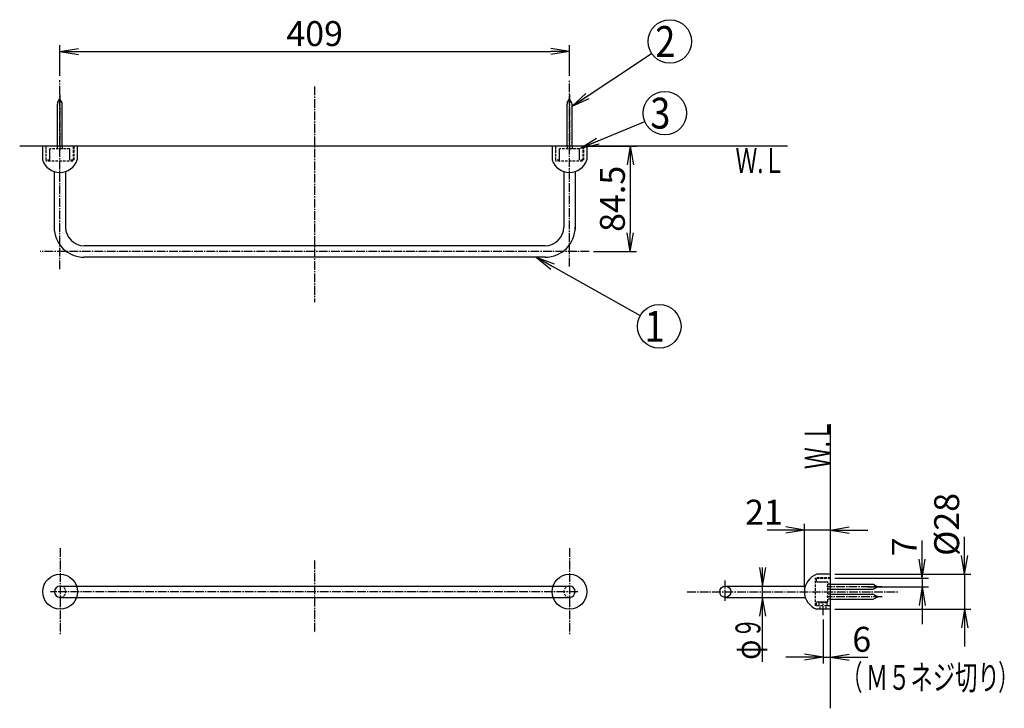
# Model space of a CAD drawing. Extents: x -1 to 922, y 9 to 1122.
# Drawn here: x 132 to 922, y 570 to 1122 of the extents above; entities that cross this region are included whole.
import ezdxf
from ezdxf.enums import TextEntityAlignment as Align

# ---------------------------------------------------------------- set-up
doc = ezdxf.new("R2010")
doc.units = 0
doc.linetypes.add('EXLTYPE1', pattern=[3, 2, -1])
doc.linetypes.add('EXLTYPE3', pattern=[10, 7, -1, 1, -1])
doc.layers.get('0').update_dxf_attribs({"linetype": 'CONTINUOUS'})
doc.layers.get('DEFPOINTS').update_dxf_attribs({"linetype": 'CONTINUOUS'})
doc.layers.add('図', color=7, linetype='CONTINUOUS')
doc.styles.add('EXCADDIM1', font='monotxt', dxfattribs={"width": 0.84, "bigfont": 'extfont'})
doc.styles.add('EXCADSTD', font='monotxt', dxfattribs={"bigfont": 'extfont'})
doc.styles.get("Standard").update_dxf_attribs({"font": 'monotxt', "bigfont": 'extfont'})
doc.dimstyles.new('ISO-25', dxfattribs={"dimtxt": 2.5, "dimasz": 2.5, "dimexe": 1.25, "dimexo": 0.625, "dimtad": 1, "dimtxsty": 'STANDARD', "dimcen": 2.5, "dimazin": 3, "dimtfac": 1, "dimtmove": 0, "dimatfit": 3})

# ---------------------------------------------------------------- blocks, each defined once
blk = doc.blocks.new('EX_NORM')
at = {"color": 0, "linetype": 'CONTINUOUS'}
for q in [(-1, 0.167), (-1, 0), (-1, -0.167)]:
    blk.add_line((0, 0), q, dxfattribs=at)
blk = doc.blocks.new('*D15')
at = {"layer": 'DEFPOINTS', "color": 0}
for p in [(573.5, 1097), (164.5, 1073.95), (573.5, 1073.95)]:
    blk.add_point(p, dxfattribs=at)
at = {"layer": '図', "color": 3, "linetype": 'CONTINUOUS'}
for p, q in [((164.5, 1077.45), (164.5, 1102)), ((573.5, 1077.45), (573.5, 1102)), ((179.5, 1097), (558.5, 1097))]:
    blk.add_line(p, q, dxfattribs=at)
at = {"layer": '図', "color": 3, "xscale": 15, "yscale": 15, "zscale": 15, "rotation": 180}
blk.add_blockref('EX_NORM', (164.5, 1097), dxfattribs=at)
at = {"layer": '図', "color": 3, "xscale": 15, "yscale": 15, "zscale": 15}
blk.add_blockref('EX_NORM', (573.5, 1097), dxfattribs=at)
at = {"layer": '図', "color": 2, "insert": (369, 1108.75), "char_height": 20, "attachment_point": 5, "style": 'EXCADDIM1'}
blk.add_mtext('409', dxfattribs=at)
blk = doc.blocks.new('*D16')
at = {"layer": 'DEFPOINTS', "color": 0}
for p in [(583.75, 1021), (589.25, 936.5), (622.25, 936.5)]:
    blk.add_point(p, dxfattribs=at)
at = {"layer": '図', "color": 3, "linetype": 'CONTINUOUS'}
for p, q in [((587.25, 1021), (627.25, 1021)), ((622.25, 1006), (622.25, 951.5)), ((592.75, 936.5), (627.25, 936.5))]:
    blk.add_line(p, q, dxfattribs=at)
at = {"layer": '図', "color": 3, "xscale": 15, "yscale": 15, "zscale": 15}
for p, rotation in [((622.25, 1021), 90), ((622.25, 936.5), 270)]:
    blk.add_blockref('EX_NORM', p, dxfattribs=dict(at, rotation=rotation))
at = {"layer": '図', "color": 2, "insert": (610.5, 978.75), "char_height": 20, "attachment_point": 5, "rotation": 90, "style": 'EXCADDIM1'}
blk.add_mtext('84.5', dxfattribs=at)
blk = doc.blocks.new('*D17')
at = {"layer": 'DEFPOINTS', "color": 0}
for p in [(783.01, 677.53), (783.01, 649.53), (890.5, 649.53)]:
    blk.add_point(p, dxfattribs=at)
at = {"layer": '図', "color": 3, "linetype": 'CONTINUOUS'}
for p, q in [((890.5, 692.53), (890.5, 707.53)), ((786.51, 677.53), (895.5, 677.53)), ((890.5, 677.53), (890.5, 649.53)), ((786.51, 649.53), (895.5, 649.53)), ((890.5, 634.53), (890.5, 619.53))]:
    blk.add_line(p, q, dxfattribs=at)
at = {"layer": '図', "color": 3, "xscale": 15, "yscale": 15, "zscale": 15}
for p, rotation in [((890.5, 677.53), 270), ((890.5, 649.53), 90)]:
    blk.add_blockref('EX_NORM', p, dxfattribs=dict(at, rotation=rotation))
at = {"layer": '図', "color": 2, "insert": (878.75, 717.53), "char_height": 20, "attachment_point": 5, "rotation": 90, "style": 'EXCADDIM1'}
blk.add_mtext('%%c28', dxfattribs=at)
blk = doc.blocks.new('*D18')
at = {"layer": 'DEFPOINTS', "color": 0}
for p in [(783.01, 674.53), (809.47, 667.53), (856.5, 667.53)]:
    blk.add_point(p, dxfattribs=at)
at = {"layer": '図', "color": 3, "linetype": 'CONTINUOUS'}
for p, q in [((856.5, 689.53), (856.5, 704.53)), ((786.51, 674.53), (861.5, 674.53)), ((856.5, 674.53), (856.5, 667.53)), ((812.97, 667.53), (861.5, 667.53)), ((856.5, 652.53), (856.5, 637.53))]:
    blk.add_line(p, q, dxfattribs=at)
at = {"layer": '図', "color": 3, "xscale": 15, "yscale": 15, "zscale": 15}
for p, rotation in [((856.5, 674.53), 270), ((856.5, 667.53), 90)]:
    blk.add_blockref('EX_NORM', p, dxfattribs=dict(at, rotation=rotation))
at = {"layer": '図', "color": 2, "insert": (844.75, 699.53), "char_height": 20, "attachment_point": 5, "rotation": 90, "style": 'EXCADDIM1'}
blk.add_mtext('7', dxfattribs=at)
blk = doc.blocks.new('*D19')
at = {"layer": 'DEFPOINTS', "color": 0}
for p in [(783.01, 648.4), (777.01, 644.75), (783.01, 611)]:
    blk.add_point(p, dxfattribs=at)
at = {"layer": '図', "color": 3, "linetype": 'CONTINUOUS'}
for p, q in [((777.01, 641.25), (777.01, 606)), ((762.01, 611), (747.01, 611)), ((777.01, 611), (783.01, 611)), ((798.01, 611), (813.01, 611))]:
    blk.add_line(p, q, dxfattribs=at)
at = {"layer": '図', "color": 3, "xscale": 15, "yscale": 15, "zscale": 15}
blk.add_blockref('EX_NORM', (777.01, 611), dxfattribs=at)
at = {"layer": '図', "color": 3, "xscale": 15, "yscale": 15, "zscale": 15, "rotation": 180}
blk.add_blockref('EX_NORM', (783.01, 611), dxfattribs=at)
at = {"layer": '図', "color": 2, "insert": (808.01, 622.75), "char_height": 20, "attachment_point": 5, "style": 'EXCADDIM1'}
blk.add_mtext('6', dxfattribs=at)
blk = doc.blocks.new('*D20')
at = {"layer": 'DEFPOINTS', "color": 0}
for p in [(762.01, 713), (783.01, 677.53), (762.01, 663.53)]:
    blk.add_point(p, dxfattribs=at)
at = {"layer": '図', "color": 3, "linetype": 'CONTINUOUS'}
for p, q in [((747.01, 713), (732.01, 713)), ((762.01, 667.03), (762.01, 718)), ((783.01, 713), (762.01, 713)), ((798.01, 713), (813.01, 713))]:
    blk.add_line(p, q, dxfattribs=at)
at = {"layer": '図', "color": 3, "xscale": 15, "yscale": 15, "zscale": 15}
blk.add_blockref('EX_NORM', (762.01, 713), dxfattribs=at)
at = {"layer": '図', "color": 3, "xscale": 15, "yscale": 15, "zscale": 15, "rotation": 180}
blk.add_blockref('EX_NORM', (783.01, 713), dxfattribs=at)
at = {"layer": '図', "color": 2, "insert": (729.51, 724.75), "char_height": 20, "attachment_point": 5, "style": 'EXCADDIM1'}
blk.add_mtext('21', dxfattribs=at)

msp = doc.modelspace()

# ---------------------------------------------------------------- linework, layer by layer
at = {"layer": '図', "color": 6, "linetype": 'EXLTYPE3'}
for p, q in [((164.5, 922.4), (164.5, 1073.95)), ((369, 1068.85), (369, 895.9)), ((573.5, 924.4), (573.5, 1073.95)), ((164.5, 1062.44), (164.5, 1017.88)), ((573.5, 1062.44), (573.5, 1017.88)), ((589.25, 936.5), (148.75, 936.5)), ((164.75, 698.5), (164.75, 629.1)), ((573.5, 698.5), (573.5, 629.1)), ((369, 688.63), (369, 630.5)), ((698.51, 656.1), (698.51, 672.55)), ((824.45, 667.53), (779.89, 667.53)), ((580.05, 663.53), (157, 663.53)), ((667.95, 663.53), (836.95, 663.53)), ((824.45, 659.53), (779.89, 659.53)), ((777.01, 644.75), (777.01, 655.57))]:
    msp.add_line(p, q, dxfattribs=at)
at = {"layer": '図', "color": 6, "linetype": 'CONTINUOUS'}
for p, q in [((162.75, 1055.75), (164.51, 1059)), ((166.27, 1055.75), (164.51, 1059)), ((571.75, 1055.75), (573.51, 1059)), ((575.27, 1055.75), (573.51, 1059)), ((162.51, 1021), (162.51, 1054.79)), ((166.51, 1021), (166.51, 1054.79)), ((571.51, 1021), (571.51, 1054.79)), ((575.51, 1021), (575.51, 1054.79)), ((783.01, 669.51), (816.81, 669.51)), ((783.01, 665.51), (816.81, 665.51)), ((817.76, 669.27), (821.01, 667.51)), ((817.76, 665.76), (821.01, 667.51)), ((783.01, 661.54), (816.81, 661.54)), ((783.01, 657.54), (816.81, 657.54)), ((817.76, 661.3), (821.01, 659.54)), ((817.76, 657.78), (821.01, 659.54))]:
    msp.add_line(p, q, dxfattribs=at)
at = {"layer": '図', "color": 7, "linetype": 'CONTINUOUS'}
for p, q in [((748.5, 1021), (132.3, 1021)), ((783.01, 570), (783.01, 798))]:
    msp.add_line(p, q, dxfattribs=at)
at = {"layer": '図', "color": 2, "linetype": 'CONTINUOUS'}
for p, q in [((150.5, 1021), (150.5, 1010)), ((178.5, 1021), (178.5, 1010)), ((559.5, 1021), (559.5, 1010)), ((587.5, 1021), (587.5, 1010)), ((156.5, 1009.7), (156.5, 1018.9)), ((172.5, 1009.7), (172.5, 1018.9)), ((565.5, 1009.7), (565.5, 1018.9)), ((581.5, 1009.7), (581.5, 1018.9)), ((159.9, 1000.73), (159.9, 954.35)), ((169.1, 1000.73), (169.1, 956.1)), ((568.9, 1000.73), (568.9, 956.1)), ((578.1, 1000.73), (578.1, 954.35)), ((553.9, 941.1), (184.1, 941.1)), ((554.36, 931.9), (184.1, 931.9)), ((783.01, 677.53), (772.01, 677.53)), ((164.75, 668.03), (573.25, 668.03)), ((698.51, 668.03), (762.71, 668.03)), ((771.71, 671.53), (780.91, 671.53)), ((164.75, 659.03), (573.25, 659.03)), ((698.51, 659.03), (762.71, 659.03)), ((771.71, 655.53), (780.91, 655.53)), ((783.01, 649.53), (772.01, 649.53))]:
    msp.add_line(p, q, dxfattribs=at)
at = {"layer": '図', "color": 2, "linetype": 'EXLTYPE1'}
for p, q in [((153.25, 1021), (153.25, 1009)), ((153.5, 1009.7), (153.5, 1021)), ((162.5, 1021), (162.5, 1018.9)), ((166.5, 1021), (166.5, 1018.9)), ((175.5, 1009.7), (175.5, 1021)), ((175.75, 1021), (175.75, 1009)), ((562.25, 1021), (562.25, 1009)), ((562.5, 1009.7), (562.5, 1021)), ((571.5, 1021), (571.5, 1018.9)), ((575.5, 1021), (575.5, 1018.9)), ((584.5, 1009.7), (584.5, 1021)), ((584.75, 1021), (584.75, 1009)), ((172.5, 1018.9), (156.5, 1018.9)), ((581.5, 1018.9), (565.5, 1018.9)), ((175.01, 1009), (153.25, 1009)), ((156.5, 1009.7), (153.5, 1009.7)), ((175.5, 1009.7), (172.5, 1009.7)), ((584.01, 1009), (562.25, 1009)), ((565.5, 1009.7), (562.5, 1009.7)), ((584.5, 1009.7), (581.5, 1009.7)), ((771.01, 652.28), (771.01, 674.78)), ((783.01, 674.78), (771.01, 674.78)), ((771.71, 674.53), (783.01, 674.53)), ((771.71, 671.53), (771.71, 674.53)), ((780.91, 655.53), (780.91, 671.53)), ((783.01, 669.53), (780.91, 669.53)), ((783.01, 665.53), (780.91, 665.53)), ((783.01, 661.53), (780.91, 661.53)), ((783.01, 657.53), (780.91, 657.53)), ((783.01, 652.28), (771.01, 652.28)), ((771.71, 652.53), (771.71, 655.53)), ((771.71, 652.53), (773.71, 652.53)), ((773.71, 652.53), (773.71, 654.53)), ((779.99, 654.53), (773.71, 654.53)), ((774.51, 649.53), (774.51, 652.28)), ((779.51, 649.53), (779.51, 652.28)), ((780.01, 654.51), (780.01, 652.53)), ((780.01, 652.53), (783.01, 652.53))]:
    msp.add_line(p, q, dxfattribs=at)
at = {"layer": '図', "color": 3, "linetype": 'CONTINUOUS'}
for p, q in [((725.95, 683.03), (728.45, 668.03)), ((728.45, 607.28), (728.45, 683.03)), ((728.45, 668.03), (730.95, 683.03)), ((728.45, 659.03), (725.95, 644.03)), ((730.95, 644.03), (728.45, 659.03))]:
    msp.add_line(p, q, dxfattribs=at)
for centre in [(654, 1105), (650, 1047.5), (645.48, 876.47)]:
    msp.add_circle(centre, 17.5, dxfattribs=at)
at = {"layer": '図', "color": 2, "linetype": 'CONTINUOUS'}
for centre, radius in [((164.75, 663.53), 14), ((573.5, 663.53), 14), ((698.51, 663.53), 4.5)]:
    msp.add_circle(centre, radius, dxfattribs=at)
at = {"layer": '図', "color": 6, "linetype": 'CONTINUOUS'}
for centre, start, end in [((164.51, 1054.79), 151.60698, 180), ((164.51, 1054.79), 0, 28.39302), ((573.51, 1054.79), 151.60698, 180), ((573.51, 1054.79), 0, 28.39302), ((816.81, 667.51), 61.60698, 90), ((816.81, 667.51), 270, 298.39302), ((816.81, 659.54), 61.60698, 90), ((816.81, 659.54), 270, 298.39302)]:
    msp.add_arc(centre, 2, start, end, dxfattribs=at)
at = {"layer": '図', "color": 2, "linetype": 'CONTINUOUS'}
for centre, radius, start, end in [((164.5, 1014.8), 14.8, 198.92464, 341.07536), ((573.5, 1014.8), 14.8, 198.92464, 341.07536), ((184.1, 956.1), 24.2, 180, 270), ((184.1, 956.1), 15, 180, 270), ((553.9, 956.1), 15, 270, 0), ((553.9, 956.1), 24.2, 270, 0), ((776.81, 663.53), 14.8, 108.92464, 251.07536), ((164.75, 663.53), 4.5, 92.02443, 270), ((573.5, 663.53), 4.5, 270, 87.97557)]:
    msp.add_arc(centre, radius, start, end, dxfattribs=at)
at = {"layer": '図', "color": 2, "linetype": 'EXLTYPE1'}
for centre, start, end in [((164.75, 663.53), 270, 90), ((573.5, 663.53), 90, 270)]:
    msp.add_arc(centre, 4.5, start, end, dxfattribs=at)

# ---------------------------------------------------------------- texts
at = {"layer": '図', "color": 2, "linetype": 'CONTINUOUS', "style": 'EXCADSTD'}
for s, height, width, p, p2 in [('2', 24.75, 0.802941, (642.33, 1092.63), (658.41, 1092.63)), ('3', 24.75, 0.802941, (638.33, 1035.13), (654.41, 1035.13)), ('Ｗ.Ｌ', 20, 0.976744, (706.67, 999.52), (746.67, 999.52)), ('1', 24.75, 1.240909, (633.8, 864.1), (649.89, 864.1)), ('（', 20, 1.12, (792.52, 584.81), (808.52, 584.81)), ('Ｍ５ネジ切り', 20, 1.075, (811.27, 584.81), (918.77, 584.81)), ('）', 20, 1.12, (917.52, 584.81), (933.52, 584.81))]:
    msp.add_text(s, height=height, dxfattribs=dict(at, width=width)).set_placement(p, p2, align=Align.FIT)
for s, width, p, p2 in [('Ｗ.Ｌ', 0.976744, (782.39, 761.87), (782.39, 801.87)), ('９', 1.12, (726.7, 626.53), (726.7, 642.53)), ('φ', 1.12, (726.7, 609.03), (726.7, 625.03))]:
    msp.add_text(s, height=20, rotation=90, dxfattribs=dict(at, width=width)).set_placement(p, p2, align=Align.FIT)

# ---------------------------------------------------------------- dimensions: what is measured, and where the dimension line sits
at = {"layer": '図', "color": 3, "linetype": 'CONTINUOUS'}
for base, p1, p2, override, picture, middle in [((573.5, 1097), (164.5, 1073.95), (573.5, 1073.95), {"dimtxt": 20, "dimasz": 15, "dimexe": 5, "dimexo": 3.5, "dimgap": 0, "dimtad": 1, "dimjust": 0, "dimtih": 0, "dimtoh": 0, "dimdec": 0, "dimzin": 0, "dimlunit": 2, "dimtxsty": 'EXCADDIM1', "dimblk1": 'EX_NORM', "dimblk2": 'EX_NORM', "dimsah": 1, "dimse1": 0, "dimse2": 0, "dimclrd": 3, "dimclre": 3, "dimclrt": 2, "dimtmove": 2}, '*D15', (369, 1108.75)), ((762.01, 713), (783.01, 677.53), (762.01, 663.53), {"dimtxt": 20, "dimasz": 15, "dimexe": 5, "dimexo": 3.5, "dimgap": 0, "dimtad": 1, "dimjust": 2, "dimtih": 0, "dimtoh": 0, "dimdec": 0, "dimzin": 0, "dimlunit": 2, "dimtxsty": 'EXCADDIM1', "dimblk1": 'EX_NORM', "dimblk2": 'EX_NORM', "dimsah": 1, "dimse1": 1, "dimse2": 0, "dimclrd": 3, "dimclre": 3, "dimclrt": 2, "dimtmove": 2}, '*D20', (729.51, 724.75)), ((783.01, 611), (777.01, 644.75), (783.01, 648.4), {"dimtxt": 20, "dimasz": 15, "dimexe": 5, "dimexo": 3.5, "dimgap": 0, "dimtad": 1, "dimjust": 0, "dimtih": 0, "dimtoh": 0, "dimdec": 0, "dimzin": 0, "dimlunit": 2, "dimtxsty": 'EXCADDIM1', "dimblk1": 'EX_NORM', "dimblk2": 'EX_NORM', "dimsah": 1, "dimse1": 0, "dimse2": 1, "dimclrd": 3, "dimclre": 3, "dimclrt": 2, "dimtmove": 2}, '*D19', (808.01, 622.75))]:
    dim = msp.add_linear_dim(base=base, p1=p1, p2=p2, dimstyle='ISO-25', override=override, dxfattribs=at)
    dim.commit()
    dim.dimension.update_dxf_attribs({"geometry": picture, "text_midpoint": middle, "dimtype": 160})
for base, p1, p2, override, picture, middle in [((622.25, 936.5), (583.75, 1021), (589.25, 936.5), {"dimtxt": 20, "dimasz": 15, "dimexe": 5, "dimexo": 3.5, "dimgap": 0, "dimtad": 1, "dimjust": 0, "dimtih": 0, "dimtoh": 0, "dimdec": 1, "dimzin": 0, "dimlunit": 2, "dimtxsty": 'EXCADDIM1', "dimblk1": 'EX_NORM', "dimblk2": 'EX_NORM', "dimsah": 1, "dimse1": 0, "dimse2": 0, "dimclrd": 3, "dimclre": 3, "dimclrt": 2, "dimtmove": 2}, '*D16', (610.5, 978.75)), ((856.5, 667.53), (783.01, 674.53), (809.47, 667.53), {"dimtxt": 20, "dimasz": 15, "dimexe": 5, "dimexo": 3.5, "dimgap": 0, "dimtad": 1, "dimjust": 1, "dimtih": 0, "dimtoh": 0, "dimdec": 0, "dimzin": 0, "dimlunit": 2, "dimtxsty": 'EXCADDIM1', "dimblk1": 'EX_NORM', "dimblk2": 'EX_NORM', "dimsah": 1, "dimse1": 0, "dimse2": 0, "dimclrd": 3, "dimclre": 3, "dimclrt": 2, "dimtmove": 2}, '*D18', (844.75, 699.53))]:
    dim = msp.add_linear_dim(base=base, p1=p1, p2=p2, angle=90, dimstyle='ISO-25', override=override, dxfattribs=at)
    dim.commit()
    dim.dimension.update_dxf_attribs({"geometry": picture, "text_midpoint": middle, "dimtype": 160})
dim = msp.add_linear_dim(base=(890.5, 649.53), p1=(783.01, 677.53), p2=(783.01, 649.53), angle=90, text='%%c28', dimstyle='ISO-25', override={"dimtxt": 20, "dimasz": 15, "dimexe": 5, "dimexo": 3.5, "dimgap": 0, "dimtad": 1, "dimjust": 1, "dimtih": 0, "dimtoh": 0, "dimdec": 0, "dimzin": 0, "dimlunit": 2, "dimtxsty": 'EXCADDIM1', "dimblk1": 'EX_NORM', "dimblk2": 'EX_NORM', "dimsah": 1, "dimse1": 0, "dimse2": 0, "dimclrd": 3, "dimclre": 3, "dimclrt": 2, "dimtmove": 2}, dxfattribs=at)
dim.commit()
dim.dimension.update_dxf_attribs({"geometry": '*D17', "text_midpoint": (878.75, 717.53), "dimtype": 160})

# ---------------------------------------------------------------- leaders
for points in [[(575.51, 1053), (639.41, 1095.33)], [(582.35, 1019.5), (633.83, 1040.81)], [(546.75, 931.9), (630.22, 885.04)]]:
    msp.add_leader(points, dimstyle='ISO-25', override={"dimasz": 15, "dimldrblk": 'EX_NORM'}, dxfattribs=at)

doc.saveas('drawing.dxf')
